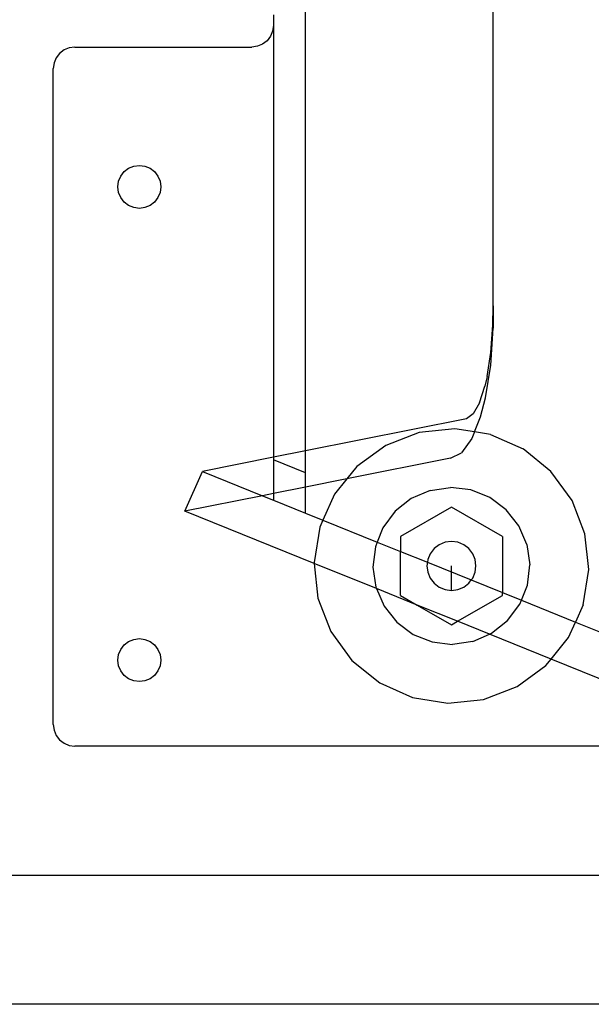
# Model space of a CAD drawing. Extents: x -42.7 to 35.3, y -50.6 to 43.4.
# Drawn here: x 24 to 27.4, y 19.4 to 25.1 of the extents above; entities that cross this region are included whole.
import ezdxf

# ---------------------------------------------------------------- set-up
doc = ezdxf.new("R2010")
doc.units = 0
doc.header["$MEASUREMENT"] = 0
doc.layers.get('0').update_dxf_attribs({"linetype": 'CONTINUOUS'})

msp = doc.modelspace()

# ---------------------------------------------------------------- linework, layer by layer
for p, q in [((26.7936, 23.462), (26.7936, 28.4033)), ((25.7038, 22.6195), (25.7038, 25.583)), ((25.5163, 25.1533), (25.5163, 25.0908)), ((25.5163, 25.0908), (25.5121, 25.0585)), ((25.5163, 25.0908), (25.5163, 22.582)), ((25.4797, 25.0024), (25.4538, 24.9826)), ((25.4996, 25.0283), (25.4797, 25.0024)), ((25.5121, 25.0585), (25.4996, 25.0283)), ((24.3004, 24.9491), (24.2745, 24.9292)), ((24.3306, 24.9616), (24.3004, 24.9491)), ((24.3629, 24.9658), (24.3306, 24.9616)), ((24.3629, 24.9658), (25.3913, 24.9658)), ((25.4237, 24.9701), (25.3913, 24.9658)), ((25.4538, 24.9826), (25.4237, 24.9701)), ((24.2547, 24.9033), (24.2422, 24.8732)), ((24.2745, 24.9292), (24.2547, 24.9033)), ((24.2422, 24.8732), (24.2379, 24.8408)), ((24.2379, 21.0283), (24.2379, 24.8408)), ((24.6495, 24.2417), (24.6754, 24.2616)), ((24.6754, 24.2616), (24.7056, 24.2741)), ((24.7056, 24.2741), (24.7379, 24.2783)), ((24.7379, 24.2783), (24.7703, 24.2741)), ((24.7703, 24.2741), (24.8004, 24.2616)), ((24.8004, 24.2616), (24.8263, 24.2417)), ((24.6172, 24.1857), (24.6297, 24.2158)), ((24.6297, 24.2158), (24.6495, 24.2417)), ((24.8263, 24.2417), (24.8462, 24.2158)), ((24.8462, 24.2158), (24.8587, 24.1857)), ((24.6129, 24.1533), (24.6172, 24.1857)), ((24.6172, 24.121), (24.6129, 24.1533)), ((24.8587, 24.1857), (24.8629, 24.1533)), ((24.8629, 24.1533), (24.8587, 24.121)), ((24.6297, 24.0908), (24.6172, 24.121)), ((24.6495, 24.0649), (24.6297, 24.0908)), ((24.8462, 24.0908), (24.8263, 24.0649)), ((24.8587, 24.121), (24.8462, 24.0908)), ((24.6754, 24.0451), (24.6495, 24.0649)), ((24.7056, 24.0326), (24.6754, 24.0451)), ((24.7379, 24.0283), (24.7056, 24.0326)), ((24.7703, 24.0326), (24.7379, 24.0283)), ((24.8004, 24.0451), (24.7703, 24.0326)), ((24.8263, 24.0649), (24.8004, 24.0451)), ((26.7912, 23.3492), (26.7936, 23.462)), ((26.7936, 23.462), (26.7934, 23.3736)), ((26.779, 23.1906), (26.7912, 23.3492)), ((26.7934, 23.3736), (26.7934, 23.3324)), ((26.779, 23.1172), (26.7934, 23.3324)), ((26.7577, 23.0516), (26.779, 23.1906)), ((26.7484, 22.9268), (26.779, 23.1172)), ((26.7577, 23.0516), (26.7452, 22.9959)), ((26.7138, 22.898), (26.7452, 22.9959)), ((26.7138, 22.898), (26.6778, 22.8338)), ((26.7199, 22.8174), (26.7484, 22.9268)), ((26.6778, 22.8338), (26.638, 22.806)), ((26.638, 22.806), (25.7038, 22.6195)), ((26.6848, 22.7298), (26.7199, 22.8174)), ((26.3642, 22.7258), (26.1699, 22.6511)), ((26.5712, 22.7477), (26.3642, 22.7258)), ((26.6848, 22.7298), (26.5712, 22.7477)), ((26.6848, 22.7298), (26.6688, 22.6902)), ((26.7768, 22.7152), (26.6848, 22.7298)), ((26.7768, 22.7152), (26.967, 22.6307)), ((26.6688, 22.6902), (26.6098, 22.6086)), ((25.7038, 22.6195), (25.5163, 22.582)), ((25.7038, 22.4908), (25.7038, 22.6195)), ((26.1699, 22.6511), (26.0015, 22.5287)), ((26.5453, 22.5765), (26.6098, 22.6086)), ((27.1289, 22.4997), (26.967, 22.6307)), ((25.5163, 22.582), (25.1046, 22.4999)), ((25.5163, 22.582), (25.5163, 22.5666)), ((25.7038, 22.4908), (25.5163, 22.5666)), ((25.5163, 22.5666), (25.5163, 22.3711)), ((26.5453, 22.5765), (25.943, 22.4563)), ((25.0028, 22.2686), (25.1046, 22.4999)), ((25.1046, 22.4999), (25.454, 22.3587)), ((25.7038, 22.4086), (25.7038, 22.4908)), ((26.0015, 22.5287), (25.943, 22.4563)), ((27.2513, 22.3314), (27.1289, 22.4997)), ((25.943, 22.4563), (25.7038, 22.4086)), ((25.943, 22.4563), (25.8706, 22.3668)), ((25.5163, 22.3711), (25.454, 22.3587)), ((25.7038, 22.4086), (25.5163, 22.3711)), ((25.5163, 22.3711), (25.5163, 22.3335)), ((25.7038, 22.2578), (25.7038, 22.4086)), ((26.4268, 22.389), (26.3175, 22.342)), ((26.4268, 22.389), (26.5445, 22.4062)), ((26.6626, 22.3922), (26.5445, 22.4062)), ((26.7732, 22.3482), (26.6626, 22.3922)), ((25.454, 22.3587), (25.0028, 22.2686)), ((25.454, 22.3587), (25.5163, 22.3335)), ((25.5163, 22.3335), (25.7038, 22.2578)), ((25.8706, 22.3668), (25.8041, 22.2172)), ((26.3175, 22.342), (26.2241, 22.2683)), ((26.8685, 22.2771), (26.7732, 22.3482)), ((27.3261, 22.1371), (27.2513, 22.3314)), ((25.7542, 21.965), (25.0028, 22.2686)), ((25.7038, 22.2578), (25.8041, 22.2172)), ((26.2241, 22.2683), (26.153, 22.1729)), ((26.5507, 22.2923), (26.2548, 22.1214)), ((26.8467, 22.1214), (26.5507, 22.2923)), ((26.9422, 22.1837), (26.8685, 22.2771)), ((25.8041, 22.2172), (25.786, 22.1766)), ((25.8041, 22.2172), (26.1199, 22.0897)), ((25.786, 22.1766), (25.7536, 21.971)), ((26.153, 22.1729), (26.1199, 22.0897)), ((26.9892, 22.0745), (26.9422, 22.1837)), ((26.1199, 22.0897), (26.109, 22.0624)), ((26.1199, 22.0897), (26.2548, 22.0352)), ((26.2548, 22.1214), (26.2548, 22.0352)), ((26.5139, 22.0881), (26.4795, 22.0738)), ((26.5507, 22.0929), (26.5139, 22.0881)), ((26.5876, 22.0881), (26.5507, 22.0929)), ((26.6219, 22.0738), (26.5876, 22.0881)), ((26.8467, 22.1214), (26.8467, 21.796)), ((27.3479, 21.9301), (27.3261, 22.1371)), ((26.109, 22.0624), (26.0951, 21.9443)), ((26.2548, 22.0352), (26.4112, 21.972)), ((26.2548, 21.7796), (26.2548, 22.0352)), ((26.4501, 22.0512), (26.4274, 22.0217)), ((26.4795, 22.0738), (26.4501, 22.0512)), ((26.6514, 22.0512), (26.6219, 22.0738)), ((26.6741, 22.0217), (26.6514, 22.0512)), ((26.9892, 22.0745), (27.0064, 21.9568)), ((25.7536, 21.971), (25.7542, 21.965)), ((26.4112, 21.972), (26.4083, 21.9505)), ((26.4132, 21.9874), (26.4112, 21.972)), ((26.4112, 21.972), (26.6661, 21.869)), ((26.4274, 22.0217), (26.4132, 21.9874)), ((26.6883, 21.9874), (26.6741, 22.0217)), ((26.6931, 21.9505), (26.6883, 21.9874)), ((25.7542, 21.965), (25.7754, 21.7639)), ((26.1155, 21.819), (25.7542, 21.965)), ((26.0951, 21.9443), (26.1123, 21.8265)), ((26.4083, 21.9505), (26.4132, 21.9137)), ((26.4132, 21.9137), (26.4274, 21.8793)), ((26.5507, 21.8081), (26.5507, 21.9505)), ((26.6741, 21.8793), (26.6883, 21.9137)), ((26.6883, 21.9137), (26.6931, 21.9505)), ((26.9925, 21.8386), (27.0064, 21.9568)), ((27.3155, 21.7244), (27.3479, 21.9301)), ((26.4274, 21.8793), (26.4501, 21.8498)), ((26.6514, 21.8498), (26.6661, 21.869)), ((26.6661, 21.869), (26.6741, 21.8793)), ((26.6661, 21.869), (26.8467, 21.796)), ((26.1123, 21.8265), (26.1155, 21.819)), ((26.1155, 21.819), (26.1593, 21.7173)), ((26.3522, 21.7234), (26.1155, 21.819)), ((26.4501, 21.8498), (26.4795, 21.8272)), ((26.4795, 21.8272), (26.5139, 21.813)), ((26.5139, 21.813), (26.5507, 21.8081)), ((26.5507, 21.8081), (26.5876, 21.813)), ((26.5876, 21.813), (26.6219, 21.8272)), ((26.6219, 21.8272), (26.6514, 21.8498)), ((26.9577, 21.7512), (26.9925, 21.8386)), ((25.7754, 21.7639), (25.8501, 21.5696)), ((26.2548, 21.7796), (26.3522, 21.7234)), ((26.5858, 21.629), (26.8467, 21.7796)), ((26.8467, 21.7796), (26.8467, 21.796)), ((26.8467, 21.796), (26.9577, 21.7512)), ((26.9485, 21.7281), (26.9577, 21.7512)), ((26.9577, 21.7512), (27.2711, 21.6246)), ((26.1593, 21.7173), (26.233, 21.6239)), ((26.3522, 21.7234), (26.5507, 21.6088)), ((26.5858, 21.629), (26.3522, 21.7234)), ((26.8773, 21.6327), (26.9485, 21.7281)), ((27.3155, 21.7244), (27.2711, 21.6246)), ((26.5507, 21.6088), (26.5858, 21.629)), ((26.7719, 21.5538), (26.5858, 21.629)), ((26.784, 21.559), (26.8773, 21.6327)), ((25.8501, 21.5696), (25.9726, 21.4013)), ((26.233, 21.6239), (26.3283, 21.5528)), ((27.2309, 21.5342), (27.2711, 21.6246)), ((27.2711, 21.6246), (27.9925, 21.3331)), ((24.6754, 21.5116), (24.7056, 21.5241)), ((24.7056, 21.5241), (24.7379, 21.5283)), ((24.7379, 21.5283), (24.7703, 21.5241)), ((24.7703, 21.5241), (24.8004, 21.5116)), ((26.3283, 21.5528), (26.4389, 21.5088)), ((26.6747, 21.512), (26.7719, 21.5538)), ((26.7719, 21.5538), (26.784, 21.559)), ((27.1298, 21.4092), (26.7719, 21.5538)), ((27.1298, 21.4092), (27.2309, 21.5342)), ((24.6172, 21.4357), (24.6297, 21.4658)), ((24.6297, 21.4658), (24.6495, 21.4917)), ((24.6495, 21.4917), (24.6754, 21.5116)), ((24.8004, 21.5116), (24.8263, 21.4917)), ((24.8263, 21.4917), (24.8462, 21.4658)), ((24.8462, 21.4658), (24.8587, 21.4357)), ((26.4389, 21.5088), (26.557, 21.4949)), ((26.6747, 21.512), (26.557, 21.4949)), ((24.6129, 21.4033), (24.6172, 21.4357)), ((24.6172, 21.371), (24.6129, 21.4033)), ((24.8587, 21.4357), (24.8629, 21.4033)), ((24.8629, 21.4033), (24.8587, 21.371)), ((25.9726, 21.4013), (26.1345, 21.2704)), ((27.1, 21.3724), (27.1298, 21.4092)), ((27.8925, 21.1011), (27.1298, 21.4092)), ((24.6297, 21.3408), (24.6172, 21.371)), ((24.6495, 21.3149), (24.6297, 21.3408)), ((24.8462, 21.3408), (24.8263, 21.3149)), ((24.8587, 21.371), (24.8462, 21.3408)), ((26.9316, 21.2499), (27.1, 21.3724)), ((24.6754, 21.2951), (24.6495, 21.3149)), ((24.7056, 21.2826), (24.6754, 21.2951)), ((24.8004, 21.2951), (24.7703, 21.2826)), ((24.8263, 21.3149), (24.8004, 21.2951)), ((24.7379, 21.2783), (24.7056, 21.2826)), ((24.7703, 21.2826), (24.7379, 21.2783)), ((26.1345, 21.2704), (26.3247, 21.1858)), ((26.7373, 21.1752), (26.9316, 21.2499)), ((26.3247, 21.1858), (26.5303, 21.1533)), ((26.5303, 21.1533), (26.7373, 21.1752)), ((24.2379, 21.0283), (24.2422, 20.996)), ((24.2422, 20.996), (24.2547, 20.9658)), ((24.2547, 20.9658), (24.2745, 20.9399)), ((24.2745, 20.9399), (24.3004, 20.9201)), ((24.3004, 20.9201), (24.3306, 20.9076)), ((24.3306, 20.9076), (24.3629, 20.9033)), ((29.5979, 20.9033), (24.3629, 20.9033)), ((16.3479, 20.1533), (29.5979, 20.1533)), ((30.3479, 19.4033), (16.3479, 19.4033))]:
    msp.add_line(p, q)

doc.saveas('drawing.dxf')
